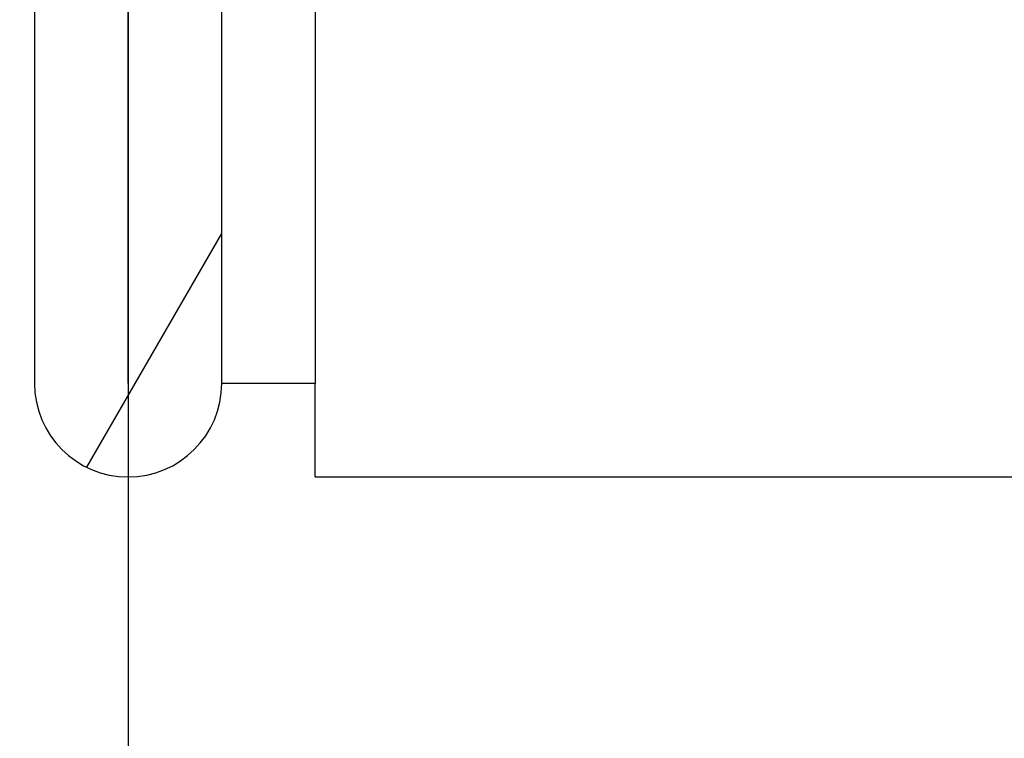
# Model space of a CAD drawing. Extents: x 0 to 2100, y 0 to 1485.
# Drawn here: x 1092 to 1108, y 969 to 980 of the extents above; entities that cross this region are included whole.
import ezdxf

# ---------------------------------------------------------------- set-up
doc = ezdxf.new("R2010")
doc.units = 0
doc.header["$LTSCALE"] = 5
doc.layers.get('0').update_dxf_attribs({"linetype": 'CONTINUOUS'})
doc.layers.get('DEFPOINTS').update_dxf_attribs({"linetype": 'CONTINUOUS'})
for name, color, linetype in [('DIMENSION__ISO_', 7, 'CONTINUOUS'), ('HATCH__ISO_', 7, 'CONTINUOUS'), ('VISIBLE__ISO_', 7, 'CONTINUOUS')]:
    doc.layers.add(name, color=color, linetype=linetype)
doc.styles.add('NOTE_TEXT__ISO_', font='txt.shx', dxfattribs={"bigfont": 'bigfont.shx'})
doc.dimstyles.get("Standard").update_dxf_attribs({"dimtxt": 0.18, "dimasz": 0.18, "dimexe": 0.18, "dimexo": 0.0625, "dimgap": 0.09, "dimtad": 0, "dimtih": 1, "dimtoh": 1, "dimzin": 0, "dimcen": 0.09, "dimazin": 3, "dimtfac": 1, "dimtofl": 0, "dimtmove": 0, "dimatfit": 3})

# ---------------------------------------------------------------- blocks, each defined once
blk = doc.blocks.new('*X63')
at = {"color": 0}
blk.add_line((1093.444, 973.15), (1095.608, 976.897), dxfattribs=at)
blk = doc.blocks.new('*U122')
at = {"layer": 'DIMENSION__ISO_', "style": 'NOTE_TEXT__ISO_'}
blk.add_text('126.06 mm [4.963 in]', height=15, dxfattribs=at).set_placement((1042.387, 881.701))
blk = doc.blocks.new('*D27')
at = {"layer": 'DEFPOINTS', "color": 0}
for p in [(1094.107, 974.496), (1220.168, 974.496), (1220.168, 877.891)]:
    blk.add_point(p, dxfattribs=at)
at = {"layer": 'DIMENSION__ISO_'}
for p, q in [((1094.107, 974.496), (1094.107, 862.016)), ((1220.168, 974.496), (1220.168, 862.016)), ((1106.607, 877.891), (1207.668, 877.891))]:
    blk.add_line(p, q, dxfattribs=at)
for points in [[(1106.607, 879.974), (1106.607, 875.807), (1094.107, 877.891)], [(1207.668, 879.974), (1207.668, 875.807), (1220.168, 877.891)]]:
    blk.add_solid(points, dxfattribs=at)
blk.add_blockref('*U122', (0, 0))

msp = doc.modelspace()

# ---------------------------------------------------------------- linework, layer by layer
at = {"layer": 'VISIBLE__ISO_'}
for p, q in [((1092.607, 1236.195), (1092.607, 974.496)), ((1094.107, 974.496), (1094.107, 1236.195)), ((1094.108, 984.695), (1094.108, 974.496)), ((1095.608, 974.496), (1095.608, 984.695)), ((1097.107, 983.495), (1097.107, 974.496)), ((1094.107, 974.496), (1094.108, 974.496)), ((1097.107, 974.496), (1095.608, 974.496)), ((1097.107, 972.995), (1097.107, 974.496)), ((1097.107, 972.995), (1218.607, 972.995))]:
    msp.add_line(p, q, dxfattribs=at)
for radius in [1.501, 0.0005]:
    msp.add_arc((1094.107, 974.496), radius, 180, 0, dxfattribs=at)

# ---------------------------------------------------------------- block references
at = {"layer": 'HATCH__ISO_', "linetype": 'CONTINUOUS'}
msp.add_blockref('*X63', (0, 0), dxfattribs=at)

# ---------------------------------------------------------------- dimensions: what is measured, and where the dimension line sits
at = {"layer": 'DIMENSION__ISO_'}
dim = msp.add_linear_dim(base=(1220.168, 877.891), p1=(1094.107, 974.496), p2=(1220.168, 974.496), text='<> mm [4.963 in]', dimstyle='Standard', override={"dimgap": 0.762, "dimdec": 2, "dimpost": '', "dimtol": 0, "dimlim": 0, "dimtp": 0, "dimtm": 0, "dimtdec": 2, "dimtofl": 0, "dimatfit": 1}, dxfattribs=at)
dim.commit()
dim.dimension.update_dxf_attribs({"geometry": '*D27', "text_midpoint": (1157.137, 877.891), "dimtype": 128})

doc.saveas('drawing.dxf')
